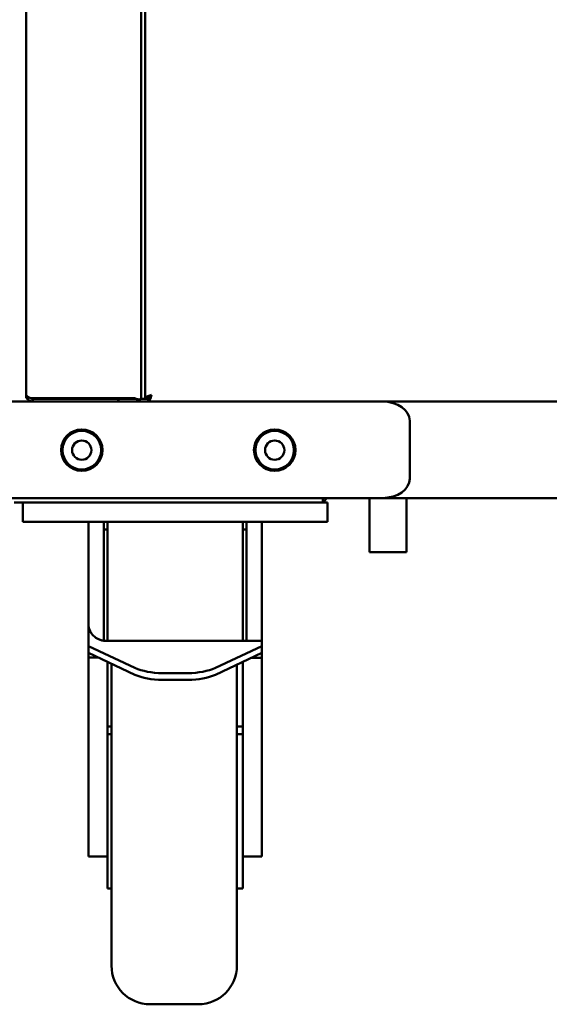
# Model space of a CAD drawing. Units: millimetres. Extents: x 65 to 6792, y 100 to 4100.
# Drawn here: x 985 to 1122, y 1184 to 1439 of the extents above; entities that cross this region are included whole.
import ezdxf

# ---------------------------------------------------------------- set-up
doc = ezdxf.new("R2010")
doc.units = ezdxf.units.MM
doc.header["$LTSCALE"] = 20
doc.layers.add('Dimension (ISO)', color=7, linetype='Continuous', lineweight=25)
doc.layers.add('Visible (ISO)', color=7, linetype='Continuous', lineweight=50)
doc.styles.add('Note Text (ISO)', font='tahoma.ttf')
doc.dimstyles.new('Default (ISO)', dxfattribs={"dimscale": 20, "dimtxt": 2.5, "dimasz": 2.5, "dimexe": 1, "dimexo": 2, "dimgap": 0.762, "dimtad": 1, "dimtoh": 1, "dimdec": 1, "dimrnd": 1e-08, "dimzin": 0, "dimdsep": 46, "dimtxsty": 'Note Text (ISO)', "dimcen": 0.09, "dimdle": 10, "dimclrd": 256, "dimclre": 256, "dimclrt": 256, "dimadec": 1, "dimazin": 0, "dimtfac": 1.40208, "dimtmove": 0, "dimatfit": 3, "dimfxl": 1, "dimtolj": 1, "dimtzin": 0, "dimlwd": -1, "dimlwe": -1, "dimarcsym": 0})

# ---------------------------------------------------------------- blocks, each defined once
blk = doc.blocks.new('*D9')
at = {"layer": 'Defpoints', "color": 0, "transparency": 16777216}
for p in [(1197.56, 2199.36), (825.11, 1184.16), (1018.86, 1184.16)]:
    blk.add_point(p, dxfattribs=at)
at = {"layer": 'Dimension (ISO)', "transparency": 16777216}
for p, q in [((1157.56, 2199.36), (805.11, 2199.36)), ((825.11, 2149.36), (825.11, 1234.16)), ((978.86, 1184.16), (805.11, 1184.16))]:
    blk.add_line(p, q, dxfattribs=at)
for points in [[(816.77, 2149.36), (833.44, 2149.36), (825.11, 2199.36)], [(816.77, 1234.16), (833.44, 1234.16), (825.11, 1184.16)]]:
    blk.add_solid(points, dxfattribs=at)
at = {"layer": 'Dimension (ISO)', "transparency": 16777216, "insert": (757.82, 1628.77), "char_height": 50, "attachment_point": 1, "rotation": 90, "style": 'Note Text (ISO)'}
blk.add_mtext('\\A1;1015', dxfattribs=at)

msp = doc.modelspace()

# ---------------------------------------------------------------- linework, layer by layer
at = {"layer": 'Visible (ISO)'}
for p, q in [((986.755, 1342.061), (986.755, 2040.161)), ((1016.555, 1341.061), (1016.555, 1685.601)), ((1017.555, 1341.202), (1017.555, 1679.028)), ((1059.084, 1340.361), (976.155, 1340.361)), ((986.755, 1342.061), (986.755, 1341.202)), ((986.988, 1341.202), (986.755, 1341.202)), ((987.597, 1340.361), (987.597, 1340.593)), ((1014.855, 1341.202), (987.955, 1341.202)), ((988.455, 1341.061), (988.455, 1340.361)), ((1010.555, 1341.061), (988.455, 1341.061)), ((1010.555, 1340.361), (1010.555, 1341.061)), ((1015.084, 1341.061), (1010.93, 1341.061)), ((1015.555, 1340.361), (1015.555, 1340.924)), ((1016.091, 1340.924), (1015.582, 1340.924)), ((1016.555, 1341.061), (1017.555, 1341.061)), ((1018.255, 1341.202), (1017.555, 1341.202)), ((1017.555, 1341.061), (1018.397, 1341.061)), ((1018.255, 1341.202), (1018.691, 1341.202)), ((1018.397, 1341.061), (1018.397, 1340.361)), ((1079.084, 1340.361), (1059.084, 1340.361)), ((1079.084, 1340.361), (1316.026, 1340.361)), ((1086.155, 1320.361), (1086.155, 1335.361)), ((976.155, 1315.361), (1059.084, 1315.361)), ((983.655, 1314.161), (988.094, 1314.161)), ((985.855, 1314.161), (985.855, 1309.161)), ((988.094, 1314.161), (990.855, 1314.161)), ((1059.855, 1314.161), (990.855, 1314.161)), ((1059.084, 1315.361), (1079.084, 1315.361)), ((1059.855, 1314.161), (1064.855, 1314.161)), ((1063.655, 1315.361), (1063.655, 1314.161)), ((1064.855, 1309.161), (1064.855, 1314.161)), ((1075.755, 1301.361), (1075.755, 1315.361)), ((1316.026, 1315.361), (1079.084, 1315.361)), ((1085.355, 1301.361), (1085.355, 1315.361)), ((990.855, 1309.161), (985.855, 1309.161)), ((1059.855, 1309.161), (990.855, 1309.161)), ((1002.855, 1309.161), (1002.855, 1304.411)), ((1006.855, 1278.345), (1006.855, 1309.161)), ((1007.855, 1278.345), (1007.855, 1309.161)), ((1042.855, 1278.345), (1042.855, 1309.161)), ((1043.855, 1309.161), (1043.855, 1278.345)), ((1047.855, 1309.161), (1047.855, 1278.345)), ((1064.855, 1309.161), (1059.855, 1309.161)), ((1007.855, 1307.161), (1006.855, 1307.161)), ((1043.855, 1307.161), (1042.855, 1307.161)), ((1002.855, 1283.119), (1002.855, 1304.411)), ((1085.355, 1301.361), (1075.755, 1301.361)), ((1002.855, 1283.119), (1002.855, 1276.973)), ((1006.855, 1278.345), (1007.855, 1278.345)), ((1007.855, 1278.345), (1042.855, 1278.345)), ((1042.855, 1278.345), (1043.855, 1278.345)), ((1043.855, 1278.345), (1047.855, 1278.345)), ((1047.855, 1276.973), (1047.855, 1278.345)), ((1002.855, 1276.973), (1002.855, 1275.203)), ((1014.926, 1271.35), (1002.855, 1276.973)), ((1047.855, 1276.973), (1035.784, 1271.35)), ((1047.855, 1275.203), (1047.855, 1276.973)), ((1002.855, 1274.075), (1002.855, 1275.203)), ((1002.855, 1275.203), (1014.926, 1269.581)), ((1002.855, 1274.067), (1002.855, 1274.075)), ((1002.855, 1274.067), (1005.295, 1274.067)), ((1002.855, 1241.786), (1002.855, 1274.067)), ((1035.784, 1269.581), (1047.855, 1275.203)), ((1047.855, 1273.925), (1045.11, 1273.925)), ((1047.855, 1273.925), (1047.855, 1275.203)), ((1047.855, 1241.786), (1047.855, 1273.925)), ((1007.855, 1272.874), (1007.855, 1252.034)), ((1008.855, 1194.161), (1008.855, 1272.409)), ((1041.355, 1272.176), (1041.355, 1194.161)), ((1042.855, 1252.034), (1042.855, 1272.874)), ((1021.997, 1269.986), (1028.713, 1269.986)), ((1021.997, 1268.216), (1028.713, 1268.216)), ((1007.855, 1256.161), (1008.855, 1256.161)), ((1042.855, 1256.161), (1041.355, 1256.161)), ((1007.855, 1254.161), (1008.855, 1254.161)), ((1042.855, 1254.161), (1041.355, 1254.161)), ((1007.855, 1252.034), (1007.855, 1214.161)), ((1042.855, 1214.161), (1042.855, 1252.034)), ((1002.855, 1228.456), (1002.855, 1241.786)), ((1047.855, 1241.786), (1047.855, 1228.456)), ((1002.855, 1223.466), (1002.855, 1228.456)), ((1047.855, 1223.466), (1047.855, 1228.456)), ((1002.855, 1222.492), (1002.855, 1223.466)), ((1002.855, 1222.492), (1007.855, 1222.492)), ((1047.855, 1222.492), (1042.855, 1222.492)), ((1047.855, 1223.466), (1047.855, 1222.492)), ((1007.855, 1214.161), (1008.855, 1214.161)), ((1042.855, 1214.161), (1041.355, 1214.161)), ((1018.855, 1184.161), (1031.355, 1184.161))]:
    msp.add_line(p, q, dxfattribs=at)
for centre, radius in [((1001.155, 1327.771), 5.375), ((1001.155, 1327.771), 5), ((1051.155, 1327.771), 5.375), ((1051.155, 1327.771), 5), ((1001.155, 1327.771), 2.5), ((1051.155, 1327.771), 2.5)]:
    msp.add_circle(centre, radius, dxfattribs=at)
for centre, radius, start, end in [((1009.555, 1342.061), 1, 270, 300.84263), ((1009.555, 1342.061), 1.7, 306.03188, 329.66558), ((1062.655, 1316.361), 2.2, 297.03569, 332.96431), ((1018.855, 1194.161), 10, 180, 270), ((1031.355, 1194.161), 10, 270, 0)]:
    msp.add_arc(centre, radius, start, end, dxfattribs=at)
for centre, major_axis, ratio, start_param, end_param in [((1079.084, 1335.361), (7.071, 0), 0.7071068, 0, 1.5707963), ((1079.084, 1320.361), (7.071, 0), 0.7071068, 4.712389, 6.2831853), ((1021.997, 1274.644), (-10, 0), 0.4658, 0.7853982, 1.5707963), ((1028.713, 1274.644), (-10, 0), 0.4658, 1.5707963, 2.3561945), ((1021.997, 1272.874), (10, 0), 0.4658, 3.9269908, 4.712389), ((1028.713, 1272.874), (10, 0), 0.4658, 4.712389, 5.4977871)]:
    msp.add_ellipse(centre, major_axis=major_axis, ratio=ratio, start_param=start_param, end_param=end_param, dxfattribs=at)
for points, knots in [([(988.455, 1340.361), (987.785, 1340.361), (987.135, 1340.797), (986.882, 1341.418), (986.798, 1341.621), (986.755, 1341.841), (986.755, 1342.061)], [-1, -1, -1, -1, -0.24693616, -0.24693616, -0.24693616, 0, 0, 0, 0]), ([(987.908, 1341.223), (987.409, 1341.451), (986.941, 1341.679), (986.802, 1341.907), (986.771, 1341.958), (986.755, 1342.01), (986.755, 1342.061)], [-0.97514681, -0.97514681, -0.97514681, -0.97514681, -0.17842217, -0.17842217, -0.17842217, 0, 0, 0, 0]), ([(987.912, 1341.227), (988.011, 1341.16), (988.12, 1341.111), (988.237, 1341.085), (988.309, 1341.069), (988.382, 1341.061), (988.455, 1341.061)], [0.63166479, 0.63166479, 0.63166479, 0.63166479, 0.85989223, 0.85989223, 0.85989223, 1, 1, 1, 1]), ([(1016.555, 1341.061), (1016.555, 1340.965), (1016.207, 1340.875), (1015.686, 1340.958), (1015.546, 1340.981), (1015.396, 1341.016), (1015.245, 1341.061)], [-1, -1, -1, -1, -0.3353445, -0.3353445, -0.3353445, -0.15579387, -0.15579387, -0.15579387, -0.15579387]), ([(1019.255, 1342.061), (1018.585, 1341.845), (1017.935, 1341.63), (1017.682, 1341.414), (1017.598, 1341.343), (1017.555, 1341.273), (1017.555, 1341.202)], [0, 0, 0, 0, 1.1829099, 1.1829099, 1.1829099, 1.5707963, 1.5707963, 1.5707963, 1.5707963]), ([(1019.255, 1342.061), (1018.805, 1341.814), (1018.378, 1341.568), (1018.279, 1341.322), (1018.263, 1341.282), (1018.255, 1341.242), (1018.255, 1341.202)], [0, 0, 0, 0, 1.3507155, 1.3507155, 1.3507155, 1.5707963, 1.5707963, 1.5707963, 1.5707963]), ([(1018.397, 1340.361), (1018.612, 1340.361), (1018.828, 1340.797), (1019.043, 1341.418), (1019.114, 1341.621), (1019.185, 1341.841), (1019.255, 1342.061)], [0, 0, 0, 0, 1.1829099, 1.1829099, 1.1829099, 1.5707963, 1.5707963, 1.5707963, 1.5707963]), ([(1019.255, 1342.061), (1019.009, 1341.61), (1018.763, 1341.183), (1018.517, 1341.085), (1018.477, 1341.069), (1018.437, 1341.061), (1018.397, 1341.061)], [0, 0, 0, 0, 1.3507155, 1.3507155, 1.3507155, 1.5707963, 1.5707963, 1.5707963, 1.5707963]), ([(1006.855, 1278.345), (1006.687, 1278.375), (1006.527, 1278.411), (1006.087, 1278.529), (1005.794, 1278.635), (1005.268, 1278.878), (1005.034, 1279.014), (1004.545, 1279.346), (1004.275, 1279.581), (1003.825, 1280.07), (1003.644, 1280.323), (1003.276, 1280.949), (1003.105, 1281.386), (1002.895, 1282.269), (1002.855, 1282.714), (1002.855, 1283.119)], [0.0963868, 0.0963868, 0.0963868, 0.0963868, 0.1464884, 0.1464884, 0.2487453, 0.2487453, 0.3510023, 0.3510023, 0.5077759, 0.5077759, 0.6645494, 0.6645494, 0.9255709, 0.9255709, 1.1865924, 1.1865924, 1.1865924, 1.1865924])]:
    msp.add_open_spline(points, degree=3, knots=knots, dxfattribs=at)
for points in [[(987.955, 1341.202), (987.94, 1341.209), (987.924, 1341.216), (987.908, 1341.223)], [(1014.855, 1341.202), (1014.93, 1341.147), (1015.008, 1341.101), (1015.084, 1341.061)], [(1015.245, 1341.061), (1015.115, 1341.101), (1014.983, 1341.147), (1014.855, 1341.202)], [(1015.084, 1341.061), (1015.266, 1340.973), (1015.444, 1340.93), (1015.581, 1340.927)]]:
    msp.add_open_spline(points, degree=3, dxfattribs=at)

# ---------------------------------------------------------------- dimensions: what is measured, and where the dimension line sits
at = {"layer": 'Dimension (ISO)'}
dim = msp.add_linear_dim(base=(825.105, 1184.161), p1=(1197.555, 2199.361), p2=(1018.855, 1184.161), angle=90, dimstyle='Default (ISO)', override={"dimgap": 0.762, "dimtoh": 0, "dimdec": 0, "dimtol": 0, "dimlim": 0, "dimtp": 0, "dimtm": 0, "dimtdec": 2, "dimtofl": 0, "dimatfit": 1}, dxfattribs=at)
dim.commit()
dim.dimension.update_dxf_attribs({"geometry": '*D9', "text_midpoint": (825.105, 1698.261), "dimtype": 160})

doc.saveas('drawing.dxf')
